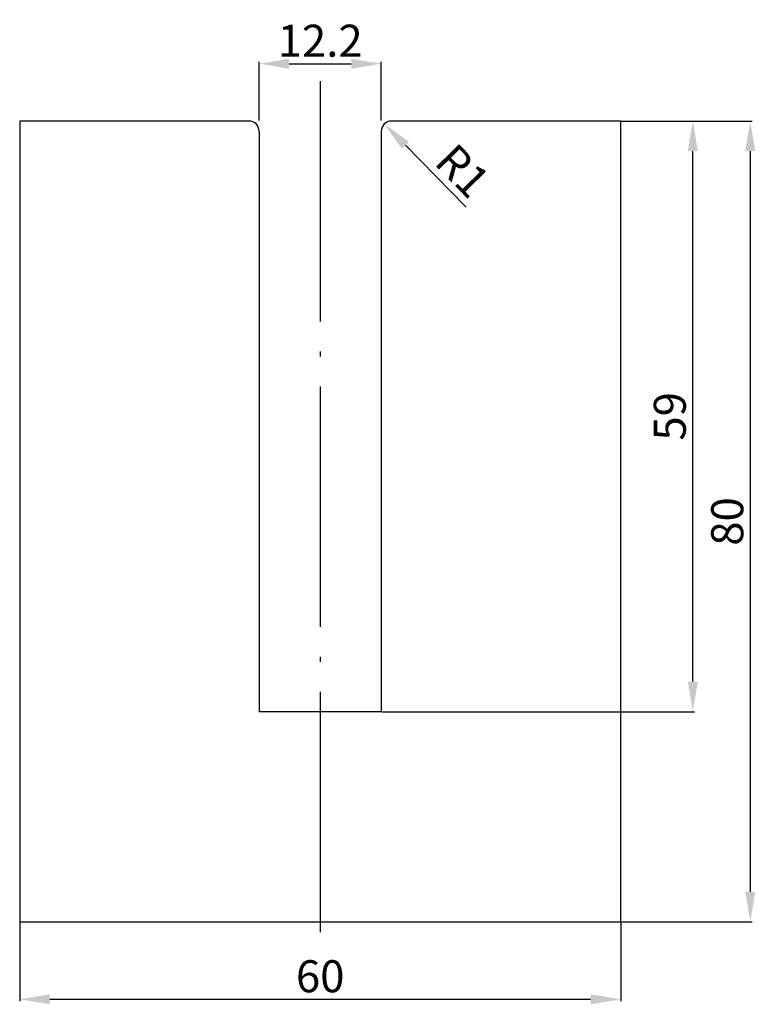
# Model space of a CAD drawing. Extents: x 91.4 to 164.9, y 32.8 to 131.1.
import ezdxf

# ---------------------------------------------------------------- set-up
doc = ezdxf.new("R2010")
doc.units = 0
doc.header["$LTSCALE"] = 5
doc.header["$MEASUREMENT"] = 0
doc.linetypes.add('ACAD_ISO04W100', pattern=[30.5, 24, -3, 0.5, -3])
doc.layers.get('DEFPOINTS').update_dxf_attribs({"linetype": 'CONTINUOUS'})
for name, color, linetype in [('Warstwa1', 1, 'CONTINUOUS'), ('Warstwa2', 3, 'CONTINUOUS'), ('Warstwa3', 6, 'ACAD_ISO04W100')]:
    doc.layers.add(name, color=color, linetype=linetype)
doc.styles.get("Standard").update_dxf_attribs({"font": 'ROMANS.SHX', "width": 0.8, "height": 3.2})
doc.styles.add('WYM', font='ROMANS.SHX', dxfattribs={"width": 0.8, "oblique": 15, "height": 3.2})
doc.dimstyles.get("Standard").update_dxf_attribs({"dimtxt": 0.18, "dimasz": 0.18, "dimexe": 0.18, "dimexo": 0.0625, "dimgap": 0.09, "dimtad": 0, "dimtih": 1, "dimtoh": 1, "dimdec": 4, "dimzin": 0, "dimdsep": 46, "dimtxsty": 'Standard', "dimcen": 0.09, "dimadec": 0, "dimazin": 0, "dimtfac": 1, "dimtdec": 4, "dimtofl": 0, "dimtmove": 0, "dimatfit": 3, "dimfxl": 0, "dimtolj": 1, "dimtzin": 0, "dimarcsym": 0})

# ---------------------------------------------------------------- blocks, each defined once
blk = doc.blocks.new('*D16')
at = {"layer": 'DEFPOINTS', "color": 0}
for p in [(91.44, 41.002), (151.44, 41.002), (151.44, 33.275)]:
    blk.add_point(p, dxfattribs=at)
at = {"layer": 'Warstwa1', "color": 0, "lineweight": -2}
for p, q in [((91.44, 40.942), (91.44, 33.095)), ((151.44, 40.942), (151.44, 33.095)), ((94.44, 33.275), (148.44, 33.275))]:
    blk.add_line(p, q, dxfattribs=at)
at = {"layer": 'Warstwa1', "color": 0}
for points in [[(94.44, 33.775), (94.44, 32.775), (91.44, 33.275)], [(148.44, 33.775), (148.44, 32.775), (151.44, 33.275)]]:
    blk.add_solid(points, dxfattribs=at)
at = {"layer": 'Warstwa1', "color": 0, "insert": (121.44, 35.575), "char_height": 3.2, "attachment_point": 5, "style": 'WYM'}
blk.add_mtext('\\A2;60', dxfattribs=at)
blk = doc.blocks.new('*D17')
at = {"layer": 'DEFPOINTS', "color": 0}
for p in [(127.54, 126.722), (115.34, 121.002), (127.54, 121.002)]:
    blk.add_point(p, dxfattribs=at)
at = {"layer": 'Warstwa1', "color": 0, "lineweight": -2}
for p, q in [((115.34, 121.062), (115.34, 126.902)), ((127.54, 121.062), (127.54, 126.902)), ((118.34, 126.722), (124.54, 126.722))]:
    blk.add_line(p, q, dxfattribs=at)
at = {"layer": 'Warstwa1', "color": 0}
for points in [[(118.34, 127.222), (118.34, 126.222), (115.34, 126.722)], [(124.54, 127.222), (124.54, 126.222), (127.54, 126.722)]]:
    blk.add_solid(points, dxfattribs=at)
at = {"layer": 'Warstwa1', "color": 0, "insert": (121.44, 129.022), "char_height": 3.2, "attachment_point": 5, "style": 'WYM'}
blk.add_mtext('\\A2;12.2', dxfattribs=at)
blk = doc.blocks.new('*D18')
at = {"layer": 'DEFPOINTS', "color": 0}
for p in [(151.44, 121.002), (151.44, 41.002), (164.379, 41.002)]:
    blk.add_point(p, dxfattribs=at)
at = {"layer": 'Warstwa1', "color": 0, "lineweight": -2}
for p, q in [((151.5, 121.002), (164.559, 121.002)), ((164.379, 118.002), (164.379, 44.002)), ((151.5, 41.002), (164.559, 41.002))]:
    blk.add_line(p, q, dxfattribs=at)
at = {"layer": 'Warstwa1', "color": 0}
for points in [[(163.879, 118.002), (164.879, 118.002), (164.379, 121.002)], [(163.879, 44.002), (164.879, 44.002), (164.379, 41.002)]]:
    blk.add_solid(points, dxfattribs=at)
at = {"layer": 'Warstwa1', "color": 0, "insert": (162.079, 81.002), "char_height": 3.2, "attachment_point": 5, "rotation": 90, "style": 'WYM'}
blk.add_mtext('\\A2;80', dxfattribs=at)
blk = doc.blocks.new('*D19')
at = {"layer": 'DEFPOINTS', "color": 0}
for p in [(151.44, 121.002), (158.644, 121.002), (127.54, 62.002)]:
    blk.add_point(p, dxfattribs=at)
at = {"layer": 'Warstwa1', "color": 0, "lineweight": -2}
for p, q in [((151.5, 121.002), (158.824, 121.002)), ((158.644, 65.002), (158.644, 118.002)), ((127.6, 62.002), (158.824, 62.002))]:
    blk.add_line(p, q, dxfattribs=at)
at = {"layer": 'Warstwa1', "color": 0}
for points in [[(158.144, 118.002), (159.144, 118.002), (158.644, 121.002)], [(158.144, 65.002), (159.144, 65.002), (158.644, 62.002)]]:
    blk.add_solid(points, dxfattribs=at)
at = {"layer": 'Warstwa1', "color": 0, "insert": (156.344, 91.502), "char_height": 3.2, "attachment_point": 5, "rotation": 90, "style": 'WYM'}
blk.add_mtext('\\A2;59', dxfattribs=at)
blk = doc.blocks.new('*D20')
at = {"layer": 'DEFPOINTS', "color": 0}
for p in [(127.84, 120.715), (128.54, 120.002)]:
    blk.add_point(p, dxfattribs=at)
at = {"layer": 'Warstwa1', "color": 0, "lineweight": -2}
blk.add_line((136.016, 112.387), (129.941, 118.575), dxfattribs=at)
at = {"layer": 'Warstwa1', "color": 0}
blk.add_solid([(130.298, 118.925), (129.585, 118.224), (127.84, 120.715)], dxfattribs=at)
at = {"layer": 'Warstwa1', "color": 0, "insert": (135.671, 116.022), "char_height": 3.2, "attachment_point": 5, "rotation": 314.46963, "style": 'WYM'}
blk.add_mtext('\\A2;R1', dxfattribs=at)

msp = doc.modelspace()

# ---------------------------------------------------------------- linework, layer by layer
at = {"layer": 'Warstwa2', "linetype": 'Continuous'}
for p, q in [((91.4403, 121.0018), (91.4403, 41.0018)), ((114.3403, 121.0018), (91.4403, 121.0018)), ((151.4403, 121.0018), (128.5403, 121.0018)), ((151.4403, 41.0018), (151.4403, 121.0018)), ((127.5403, 62.0018), (115.3403, 62.0018)), ((91.4403, 41.0018), (151.4403, 41.0018))]:
    msp.add_line(p, q, dxfattribs=at)
at = {"layer": 'Warstwa2', "ltscale": 0.2}
for p, q in [((115.3403, 120.0018), (115.3403, 62.0018)), ((127.5403, 120.0018), (127.5403, 62.0018))]:
    msp.add_line(p, q, dxfattribs=at)
msp.add_arc((114.3403, 120.0018), 1, 0, 90, dxfattribs=at)
at = {"layer": 'Warstwa2'}
msp.add_arc((128.5403, 120.0018), 1, 90, 180, dxfattribs=at)
at = {"layer": 'Warstwa3', "ltscale": 0.2}
msp.add_line((121.4403, 124.9769), (121.4403, 38.4525), dxfattribs=at)

# ---------------------------------------------------------------- dimensions: what is measured, and where the dimension line sits
at = {"layer": 'Warstwa1'}
for base, p1, p2, picture, middle in [((127.5403, 126.722), (115.3403, 121.0018), (127.5403, 121.0018), '*D17', (121.4403, 129.022)), ((151.4403, 33.2754), (91.4403, 41.0018), (151.4403, 41.0018), '*D16', (121.4403, 35.5754))]:
    dim = msp.add_linear_dim(base=base, p1=p1, p2=p2, dimstyle='Standard', override={"dimtxt": 3.2, "dimasz": 3, "dimexo": 0.06, "dimgap": 0.7, "dimtad": 1, "dimtih": 0, "dimdec": 3, "dimzin": 8, "dimtxsty": 'WYM', "dimadec": 2, "dimazin": 2, "dimtp": 0.5, "dimtfac": 0.5, "dimtdec": 3, "dimtolj": 2}, dxfattribs=at)
    dim.commit()
    dim.dimension.update_dxf_attribs({"geometry": picture, "text_midpoint": middle})
for base, p1, p2, picture, middle in [((158.6442, 121.0018), (127.5403, 62.0018), (151.4403, 121.0018), '*D19', (156.3442, 91.5018)), ((164.3786, 41.0018), (151.4403, 121.0018), (151.4403, 41.0018), '*D18', (162.0786, 81.0018))]:
    dim = msp.add_linear_dim(base=base, p1=p1, p2=p2, angle=90, dimstyle='Standard', override={"dimtxt": 3.2, "dimasz": 3, "dimexo": 0.06, "dimgap": 0.7, "dimtad": 1, "dimtih": 0, "dimdec": 3, "dimzin": 8, "dimtxsty": 'WYM', "dimadec": 2, "dimazin": 2, "dimtp": 0.5, "dimtfac": 0.5, "dimtdec": 3, "dimtolj": 2}, dxfattribs=at)
    dim.commit()
    dim.dimension.update_dxf_attribs({"geometry": picture, "text_midpoint": middle})
dim = msp.add_radius_dim(center=(128.5403, 120.0018), mpoint=(127.8398, 120.7154), dimstyle='Standard', override={"dimtxt": 3.2, "dimasz": 3, "dimexo": 0.06, "dimgap": 0.7, "dimtad": 1, "dimtih": 0, "dimdec": 3, "dimzin": 8, "dimtxsty": 'WYM', "dimadec": 2, "dimazin": 2, "dimtp": 0.5, "dimtfac": 0.5, "dimtdec": 3, "dimtolj": 2}, dxfattribs=at)
dim.commit()
dim.dimension.update_dxf_attribs({"geometry": '*D20', "text_midpoint": (134.0292, 114.4103), "dimtype": 164})

doc.saveas('drawing.dxf')
